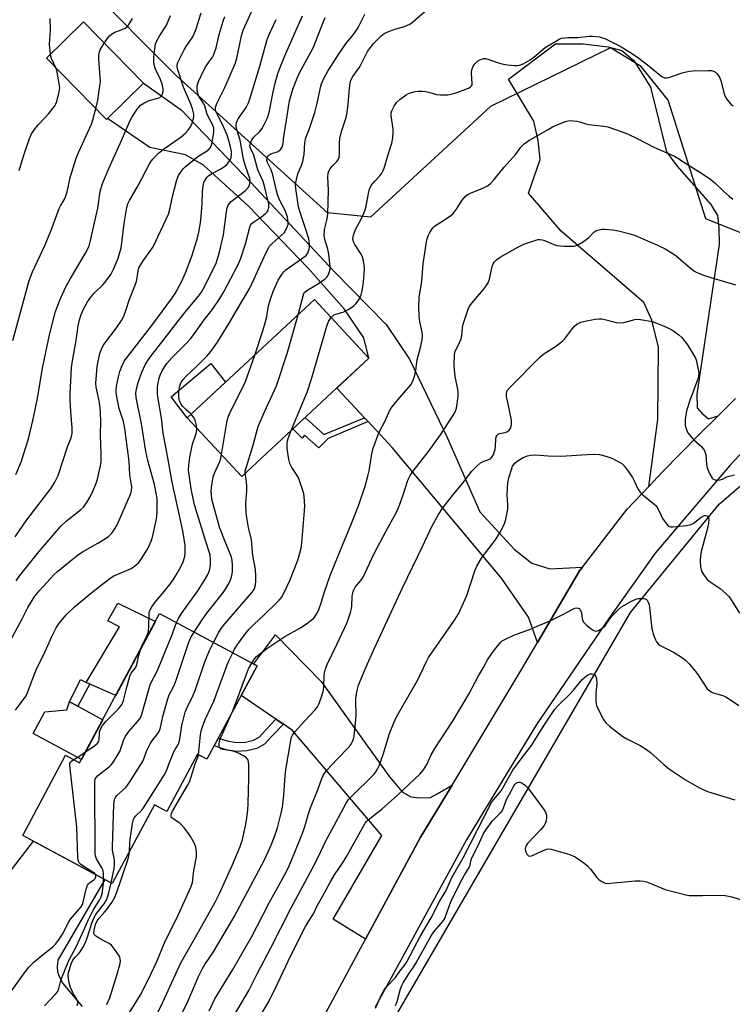
# Model space of a CAD drawing. Units: inches. Extents: x 1261769 to 1267769, y 569450 to 573450.
# Drawn here: x 1264830 to 1265083, y 571123 to 571472 of the extents above; entities that cross this region are included whole.
import ezdxf

# ---------------------------------------------------------------- set-up
doc = ezdxf.new("R2010")
doc.units = ezdxf.units.IN
doc.header["$MEASUREMENT"] = 0
for name, color, linetype in [('BLDG-Footprint', 5, 'Continuous'), ('CULTRL-Pad', 6, 'Continuous'), ('NTRL-Farm Land', 3, 'Continuous'), ('NTRL-Trees', 3, 'Continuous'), ('TRANS-Driveway', 251, 'Continuous'), ('TRANS-Non Street Sidewalk', 7, 'Continuous'), ('TRANS-Road', 130, 'Continuous'), ('Undefined', 1, 'Continuous')]:
    doc.layers.add(name, color=color, linetype=linetype)

msp = doc.modelspace()

# ---------------------------------------------------------------- linework, layer by layer
at = {"layer": 'BLDG-Footprint'}
for points, elevation in [([(1264861, 571437.4), (1264860.68, 571437.09), (1264839.42, 571458.82), (1264852.56, 571471.67), (1264873.82, 571449.94)], 493.51), ([(1264942.41, 571341.86), (1264908.65, 571310.5), (1264889.32, 571331.32), (1264934.43, 571373.22), (1264953.77, 571352.4)], 512.65), ([(1264914.1, 571243.32), (1264896.33, 571210.2), (1264893.02, 571211.98), (1264882.13, 571191.68), (1264877.7, 571194.05), (1264862.73, 571166.15), (1264830.96, 571183.2), (1264846.2, 571211.6), (1264851.15, 571208.94), (1264879.54, 571261.87)], 512)]:
    msp.add_lwpolyline(points, close=True, dxfattribs=dict(at, elevation=elevation))
at = {"layer": 'CULTRL-Pad'}
for points in [[(1264902.92, 571343.95), (1264889.32, 571331.32), (1264883.58, 571338.73), (1264897.74, 571350.53)], [(1264878.03, 571259.04), (1264863.99, 571232.87), (1264853.46, 571237.48), (1264865.26, 571257.22), (1264861.18, 571259.26), (1264864.73, 571265.59)], [(1264859.35, 571224.23), (1264851.78, 571210.12), (1264834.62, 571219.32), (1264838.78, 571227.07), (1264846.6, 571227.7), (1264847.61, 571230.52), (1264850.51, 571228.97)]]:
    msp.add_lwpolyline(points, close=True, dxfattribs=at)
at = {"layer": 'NTRL-Farm Land'}
msp.add_lwpolyline([(1264794.62, 570753.84), (1264805.12, 570799.32), (1264820.28, 570844.8), (1264842.43, 570893.77), (1264934.58, 571069.83), (1265046.53, 571262.24), (1265078.01, 571300.72), (1265107.95, 571326.38), (1265107.12, 571319.01), (1265108.83, 571313.7), (1265127.24, 571299.24), (1265137.92, 571294.67), (1265142.9, 571295.38), (1265147.19, 571300.08), (1265207.72, 571372.77), (1265246.37, 571401.38), (1265254.64, 571401.81), (1265272.45, 571400.71), (1265278.61, 571406.73), (1265282.59, 571413.18), (1265292.54, 571415.27)], dxfattribs=at)
at = {"layer": 'NTRL-Trees'}
msp.add_lwpolyline([(1265114.15, 571759.38), (1265145.27, 571627.76), (1265154.55, 571539.91), (1265167.09, 571462.43), (1265156.73, 571431.33), (1265148.81, 571424.18), (1265122.9, 571400.78), (1265097.8, 571392.05), (1265073.25, 571401.87), (1265059.97, 571443.92), (1265050.33, 571455.89), (1265039.42, 571462.43), (1264996.86, 571441.7), (1264954.3, 571402.42), (1264939.07, 571403.95), (1264885.55, 571452.61), (1264853.06, 571485.34), (1264816.26, 571475.53)], dxfattribs=at)
at = {"layer": 'TRANS-Driveway'}
for points in [[(1265077.68, 571332.03), (1265070.79, 571325.21), (1265057.98, 571312.13), (1265053.07, 571306.96), (1265056.27, 571330.65), (1265056.48, 571356.37), (1265054.1, 571365.92), (1265051.28, 571372.21), (1265021.97, 571397.5), (1265010.43, 571410.95), (1265014.47, 571422.88), (1265013.84, 571429.67), (1265012.24, 571436.47), (1265003.31, 571451.32), (1265020.02, 571463.91), (1265029.79, 571463.91), (1265038.69, 571462.83), (1265043.46, 571461.52), (1265047.8, 571458.05), (1265053.66, 571448.5), (1265059.31, 571425.66), (1265062.99, 571420.66), (1265068.2, 571414.7), (1265075.04, 571406.88), (1265077.43, 571402.98), (1265077.86, 571398.64), (1265078.08, 571392.78), (1265072.65, 571357.07), (1265070.05, 571339.66), (1265070.26, 571334.88), (1265071.89, 571332.93), (1265074.28, 571330.97)], [(1265029.56, 571278.33), (1265028.52, 571276.98), (1265013.54, 571251.57), (1265010.43, 571260.64), (1265000.76, 571274.43), (1264961.98, 571320.8), (1264953.51, 571329.92), (1264952.2, 571331.33), (1264942.41, 571341.85), (1264953.77, 571352.4), (1264951.94, 571359.59), (1264945.04, 571369.94), (1264932.16, 571384.44), (1264910.97, 571406.49), (1264895.05, 571420.84), (1264888.66, 571424.59), (1264876.01, 571427.16), (1264861, 571437.4), (1264873.82, 571449.94), (1264887.13, 571440.45), (1264911.88, 571414.77), (1264941.48, 571383.17), (1264959.93, 571364.39), (1264968.15, 571352.08), (1264981.61, 571324.05), (1264993.13, 571298), (1265005.26, 571284.67), (1265011.59, 571279.72), (1265017.94, 571277.7)], [(1264983.3, 571201.07), (1264972, 571182.28), (1264952.59, 571146.35), (1264941.07, 571153.49), (1264958.33, 571183.17), (1264926.64, 571220.45), (1264923.42, 571222.64), (1264920.8, 571224.43), (1264908.47, 571232.84), (1264914.1, 571243.32), (1264912.87, 571243.98), (1264920.67, 571254.31), (1264936.84, 571237.81), (1264961.04, 571204.01), (1264965.6, 571198.69), (1264968.64, 571196.85), (1264971.78, 571196.52), (1264975.58, 571196.63), (1264977.97, 571197.93)]]:
    msp.add_lwpolyline(points, close=True, dxfattribs=at)
msp.add_lwpolyline([(1264783.58, 571122.53), (1264772.46, 571136.04), (1264787.44, 571153.13), (1264798.08, 571143.7), (1264802.93, 571142.54), (1264817.05, 571158.25), (1264834.75, 571181.16), (1264860.06, 571167.58), (1264843.47, 571138.96), (1264843.22, 571136.63), (1264843.32, 571134.86), (1264843.98, 571132.98), (1264845.19, 571130.7), (1264852.11, 571122.55)], dxfattribs=at)
at = {"layer": 'TRANS-Non Street Sidewalk'}
for points in [[(1264952.2, 571331.33), (1264953.51, 571329.92), (1264939.28, 571323.98), (1264936.03, 571320.61), (1264930.98, 571325.17), (1264930.11, 571324.08), (1264926.84, 571327.39), (1264931.21, 571331.45), (1264937.83, 571325.33)], [(1264854.77, 571236.91), (1264850.51, 571228.97), (1264847.61, 571230.52), (1264851.5, 571238.44), (1264853.46, 571237.48)], [(1264923.42, 571222.64), (1264919.48, 571218.49), (1264916.79, 571215.61), (1264914.02, 571214), (1264910.42, 571213.18), (1264906.78, 571212.99), (1264903.12, 571213.56), (1264898.87, 571214.93), (1264900.38, 571217.74), (1264903.85, 571216.62), (1264906.94, 571216.14), (1264909.98, 571216.3), (1264912.86, 571216.95), (1264914.81, 571218.09), (1264917.2, 571220.64), (1264920.8, 571224.43)]]:
    msp.add_lwpolyline(points, close=True, dxfattribs=at)
at = {"layer": 'TRANS-Road'}
for points in [[(1265313.73, 571447.34), (1265267.72, 571428.48), (1265258.03, 571424.36), (1265238.76, 571416.15), (1265227.03, 571411.16), (1265198, 571398.7), (1265166.85, 571383.82), (1265159.37, 571379.06), (1265141.02, 571367.4), (1265138.48, 571364.99), (1265126.28, 571355.57), (1265096.98, 571329.63), (1265091.74, 571324.7), (1265086.67, 571319.59), (1265081.78, 571314.32), (1265077.51, 571309.38), (1265077.07, 571308.87), (1265068.72, 571299.06), (1265055.31, 571283.31), (1265038.94, 571260.06), (1265013.17, 571222.48), (1264988.39, 571181.66), (1264956.02, 571122.28)], [(1264930.19, 571104.88), (1264952.59, 571146.35), (1264972, 571182.28), (1264983.3, 571201.07), (1265007.43, 571241.21), (1265013.54, 571251.57), (1265028.52, 571276.98), (1265029.56, 571278.33), (1265042.6, 571295.25), (1265045.38, 571298.86), (1265053.07, 571306.96), (1265057.98, 571312.13), (1265070.79, 571325.21), (1265077.68, 571332.03), (1265083.79, 571338.09)]]:
    msp.add_lwpolyline(points, dxfattribs=at)
at = {"layer": 'Undefined'}
for points, elevation in [([(1264825.95, 571250.97), (1264830.82, 571260.05), (1264832.77, 571264.01), (1264835.22, 571267.98), (1264836.99, 571270.22), (1264842.16, 571275.73), (1264843.36, 571276.84), (1264848.49, 571281.09), (1264850.3, 571282.51), (1264852.21, 571283.77), (1264857.62, 571286.85), (1264860.31, 571288.52), (1264861.47, 571289.37), (1264862.54, 571290.39), (1264863.46, 571291.52), (1264864.47, 571293.28), (1264869.29, 571304.5), (1264869.6, 571305.56), (1264869.64, 571306.77), (1264868.98, 571311.05), (1264868.69, 571315.81), (1264867.19, 571327.49), (1264866.67, 571329.95), (1264865.23, 571334.64), (1264864.44, 571338.15), (1264864.1, 571340.17), (1264864.1, 571341.33), (1264864.24, 571342.48), (1264864.97, 571345.84), (1264865.45, 571347.68), (1264866.19, 571349.81), (1264866.98, 571351.35), (1264877.08, 571364.45), (1264883.78, 571373.45), (1264885.03, 571375.38), (1264887.24, 571379.54), (1264888.67, 571382.68), (1264890.91, 571388.56), (1264892.82, 571394.62), (1264893.45, 571397.13), (1264894.02, 571400.38), (1264894.31, 571402.73), (1264894.61, 571407.14), (1264894.72, 571411.5), (1264894.98, 571413.56), (1264895.27, 571414.67), (1264896.03, 571416.13), (1264896.35, 571416.57), (1264896.95, 571417.16), (1264897.9, 571417.79), (1264901.25, 571419.58), (1264903.2, 571420.9), (1264903.6, 571421.31), (1264904.11, 571422.01), (1264904.55, 571422.76), (1264904.88, 571423.54), (1264905.07, 571424.62), (1264905.03, 571425.72), (1264904.72, 571427.37), (1264904.08, 571429.67), (1264903.33, 571431.81), (1264901.86, 571435.28), (1264899.51, 571439.92), (1264899.3, 571440.63), (1264899.33, 571441.41), (1264899.9, 571442.96), (1264901.27, 571445.54), (1264902.67, 571448.43), (1264906.4, 571457.15), (1264906.93, 571458.85), (1264908.61, 571466.76), (1264909.18, 571468.74), (1264912.13, 571475.28)], 502), ([(1264928.64, 571367.85), (1264930.45, 571374.51), (1264930.74, 571375.31), (1264931.01, 571375.79), (1264931.73, 571376.47), (1264935.95, 571378.89), (1264938.25, 571380.61), (1264938.86, 571381.2), (1264939.19, 571381.65), (1264939.57, 571382.4), (1264939.85, 571383.21), (1264940.03, 571384.04), (1264940.05, 571384.92), (1264939.53, 571389.37), (1264939.17, 571391.05), (1264938.1, 571394.52), (1264937.87, 571395.99), (1264938.08, 571398.12), (1264938.97, 571401.9), (1264939.16, 571403.63), (1264939.45, 571412), (1264939.26, 571416.64), (1264939.31, 571417.98), (1264939.55, 571418.72), (1264940.08, 571419.63), (1264940.76, 571420.49), (1264942.49, 571422.31), (1264942.94, 571423), (1264943.24, 571423.76), (1264943.37, 571424.89), (1264943.36, 571428.7), (1264943.48, 571430.37), (1264944.06, 571432.76), (1264945.66, 571437.78), (1264946.05, 571439.52), (1264946.46, 571442.48), (1264946.91, 571448.14), (1264947.16, 571449.9), (1264947.41, 571451.03), (1264948.04, 571452.29), (1264950.5, 571455.76), (1264953.29, 571461.13), (1264955.39, 571464.02), (1264957.84, 571466.48), (1264958.72, 571467.21), (1264959.45, 571467.67), (1264960.51, 571468.16), (1264962.97, 571469.09), (1264965.56, 571469.78), (1264966.67, 571470.16), (1264968.27, 571470.9), (1264969.22, 571471.55), (1264973.6, 571475.41)], 512), ([(1264828.32, 571289.09), (1264832.38, 571295.07), (1264841, 571306.32), (1264842.37, 571308.41), (1264843.51, 571310.77), (1264846.91, 571320.95), (1264848.1, 571324.16), (1264848.48, 571325.72), (1264848.55, 571326.74), (1264848.53, 571327.63), (1264848, 571333.54), (1264847.8, 571337.56), (1264847.85, 571339.83), (1264848.28, 571348.97), (1264848.58, 571351.53), (1264849.88, 571358.74), (1264850.64, 571363.85), (1264851.11, 571366.06), (1264851.72, 571367.93), (1264852.68, 571370.04), (1264853.99, 571372.39), (1264854.79, 571373.65), (1264856.29, 571375.46), (1264859.38, 571378.4), (1264860.24, 571379.36), (1264862.21, 571382.15), (1264863.22, 571383.98), (1264864.82, 571387.91), (1264865.86, 571391.58), (1264866.14, 571393.31), (1264866.98, 571400.19), (1264867.91, 571405.92), (1264868.21, 571407.15), (1264868.79, 571408.34), (1264871.95, 571413.71), (1264875.97, 571421.3), (1264876.59, 571422.31), (1264877.24, 571423.17), (1264878.13, 571424.17), (1264879.13, 571425.1), (1264880.88, 571426.51), (1264887.17, 571430.98), (1264888.71, 571432.27), (1264889.63, 571433.34), (1264890.43, 571434.5), (1264891.03, 571435.82), (1264891.58, 571437.48), (1264891.68, 571438.22), (1264891.66, 571438.96), (1264891.22, 571440.88), (1264890.63, 571442.47), (1264887.96, 571448.48), (1264886.01, 571454.68), (1264885.76, 571455.82), (1264885.76, 571456.46), (1264885.97, 571457.23), (1264886.29, 571457.98), (1264888.2, 571461.76), (1264888.92, 571462.98), (1264891.27, 571466.44), (1264891.95, 571467.75), (1264892.42, 571468.84), (1264894.28, 571474.95)], 498), ([(1264828.46, 571227.57), (1264830.03, 571229.88), (1264831.94, 571232.35), (1264832.4, 571233.15), (1264834.98, 571240.14), (1264835.72, 571241.95), (1264838.93, 571248.43), (1264841.27, 571253.73), (1264842.89, 571256.83), (1264843.66, 571258.06), (1264846.39, 571261.47), (1264849.29, 571264.24), (1264854.86, 571268.92), (1264858.84, 571271.91), (1264861.36, 571273.94), (1264862.32, 571274.64), (1264863.3, 571275.2), (1264869.16, 571277.68), (1264870.15, 571278.31), (1264871.3, 571279.22), (1264872.1, 571280.01), (1264872.95, 571281.11), (1264874.98, 571284.37), (1264875.83, 571285.91), (1264876.49, 571287.53), (1264876.95, 571288.92), (1264878.34, 571294.86), (1264878.52, 571296.27), (1264878.64, 571298.26), (1264878.69, 571300.59), (1264878.63, 571302.64), (1264878.36, 571304.6), (1264877.77, 571307.64), (1264875.36, 571316.16), (1264874.63, 571319.42), (1264873.15, 571329.19), (1264871.2, 571338.45), (1264871.06, 571340.06), (1264871.28, 571341.55), (1264871.94, 571343.82), (1264873.18, 571347.48), (1264874.57, 571350.3), (1264875.57, 571351.97), (1264876.88, 571353.74), (1264881.18, 571359.12), (1264886.32, 571365.87), (1264889.07, 571369.31), (1264893.36, 571374.42), (1264894.39, 571375.87), (1264895.15, 571377.16), (1264898.79, 571384.33), (1264899.54, 571386.14), (1264900.4, 571388.87), (1264901, 571391.09), (1264902.18, 571396.19), (1264903.31, 571404.47), (1264903.51, 571405.64), (1264903.76, 571406.47), (1264904.15, 571407.16), (1264904.95, 571407.96), (1264910.03, 571411.94), (1264910.93, 571412.94), (1264911.45, 571413.84), (1264911.63, 571414.96), (1264911.52, 571416.11), (1264910.01, 571420.5), (1264909.29, 571423.04), (1264908.05, 571429.78), (1264906.82, 571433.91), (1264906.74, 571434.99), (1264906.84, 571436.04), (1264907.01, 571436.56), (1264907.41, 571437.3), (1264910.2, 571441.29), (1264910.74, 571442.22), (1264911.11, 571443.03), (1264911.8, 571445.07), (1264915.09, 571455.95), (1264917.72, 571465.39), (1264918.56, 571467.47), (1264920.89, 571472.48)], 504), ([(1264828.51, 571311.23), (1264830.51, 571315.89), (1264831.18, 571317.86), (1264832.96, 571323.82), (1264834.54, 571330.3), (1264836.16, 571338.17), (1264838.02, 571348.85), (1264839.65, 571356.85), (1264840.6, 571361.18), (1264842.59, 571368.94), (1264844.1, 571373.03), (1264846.2, 571377.5), (1264847.92, 571380.69), (1264853.22, 571389.68), (1264853.9, 571390.96), (1264854.48, 571392.28), (1264855.04, 571394.19), (1264857.56, 571405.65), (1264858.4, 571411.55), (1264859.26, 571414.33), (1264862.01, 571420.72), (1264865.56, 571428.56), (1264869.01, 571436.45), (1264869.84, 571438.02), (1264871.6, 571440.77), (1264872.11, 571441.49), (1264872.69, 571442.13), (1264873.92, 571442.92), (1264875.83, 571443.76), (1264878.57, 571444.51), (1264879.58, 571444.9), (1264879.99, 571445.21), (1264880.32, 571445.6), (1264880.73, 571446.54), (1264880.79, 571447.09), (1264880.75, 571447.94), (1264880.43, 571449.65), (1264879.81, 571451.21), (1264878.03, 571454.93), (1264877.61, 571456.45), (1264877.5, 571457.53), (1264877.51, 571459.26), (1264877.78, 571462.16), (1264878.11, 571463.88), (1264878.51, 571464.94), (1264879.59, 571466.91), (1264881.42, 571469.54), (1264882, 571470.49), (1264883.37, 571473.92)], 496), ([(1264828.62, 571273.53), (1264830, 571275.42), (1264836.64, 571283.75), (1264844.48, 571292.84), (1264846.33, 571294.62), (1264851.48, 571298.62), (1264852.51, 571299.61), (1264853.69, 571301.25), (1264854.89, 571303.21), (1264855.97, 571305.46), (1264857.03, 571308.12), (1264857.45, 571309.49), (1264858.42, 571313.84), (1264858.75, 571315.59), (1264858.85, 571316.74), (1264858.85, 571318.47), (1264858.59, 571325.17), (1264858.72, 571329.92), (1264858.61, 571332.86), (1264858.43, 571334.83), (1264858.06, 571337.34), (1264857.07, 571342.12), (1264856.9, 571343.54), (1264857.41, 571349.48), (1264858.31, 571354.09), (1264859.02, 571355.98), (1264859.72, 571357.26), (1264864.24, 571363.14), (1264865.96, 571365.81), (1264866.79, 571367.33), (1264867.69, 571369.73), (1264868.74, 571373.03), (1264870.76, 571378.09), (1264871.3, 571379.65), (1264871.62, 571380.96), (1264871.87, 571383.45), (1264872.21, 571384.49), (1264873.64, 571386.97), (1264876.4, 571390.74), (1264877.19, 571391.96), (1264882.72, 571403.46), (1264883.33, 571405.7), (1264884.2, 571410.2), (1264884.76, 571412.48), (1264885.62, 571415.63), (1264886.28, 571417.19), (1264887.34, 571418.79), (1264888.03, 571419.65), (1264888.63, 571420.25), (1264893.12, 571423.9), (1264896.77, 571426.23), (1264897.51, 571427), (1264897.88, 571427.88), (1264898.77, 571432.44), (1264898.82, 571433.29), (1264898.72, 571434.05), (1264898.28, 571435.3), (1264896.43, 571438.86), (1264895.55, 571441.95), (1264895, 571442.93), (1264893.61, 571445.09), (1264893.17, 571445.98), (1264892.86, 571447.26), (1264892.84, 571448.92), (1264893.03, 571449.75), (1264893.34, 571450.56), (1264895.32, 571454.85), (1264896.07, 571456.1), (1264898.25, 571459.21), (1264898.76, 571460.17), (1264899.17, 571461.15), (1264899.57, 571462.5), (1264900.71, 571467.25), (1264902.04, 571471.95), (1264902.64, 571473.6)], 500), ([(1264840.81, 571460.18), (1264840.52, 571463.79), (1264840.84, 571468.7), (1264840.74, 571472.88)], 492), ([(1264859.89, 571464.18), (1264861.23, 571466.18), (1264861.8, 571466.79), (1264862.44, 571467.33), (1264863.64, 571468.03), (1264866.29, 571469.01), (1264867.28, 571469.46), (1264868.23, 571470.22), (1264868.89, 571471.12), (1264869.91, 571472.94)], 494), ([(1264872.72, 571249.16), (1264873.3, 571250.61), (1264874.97, 571253.9), (1264875.53, 571255.49), (1264875.75, 571257.41), (1264875.83, 571261.9), (1264875.97, 571262.7), (1264876.18, 571263.22), (1264876.75, 571264.22), (1264877.91, 571265.9), (1264880.61, 571269.03), (1264883.13, 571272.21), (1264884.33, 571273.86), (1264885.28, 571275.33), (1264887.01, 571278.4), (1264887.89, 571280.25), (1264888.45, 571282.05), (1264888.64, 571283.4), (1264888.59, 571285.99), (1264887.82, 571291.18), (1264884.02, 571308.5), (1264882.48, 571317.05), (1264880.74, 571325.78), (1264880.19, 571331.17), (1264878.97, 571337.96), (1264878.75, 571339.69), (1264878.74, 571342.28), (1264878.96, 571343.67), (1264879.37, 571345.31), (1264879.76, 571346.36), (1264880.47, 571347.9), (1264881.33, 571349.43), (1264882.11, 571350.6), (1264883.83, 571352.54), (1264888.85, 571357.46), (1264890.66, 571359.45), (1264892.53, 571361.98), (1264895.28, 571366.05), (1264898.17, 571369.57), (1264900.92, 571373.56), (1264902.29, 571375.94), (1264907.23, 571385.44), (1264908.21, 571387.49), (1264910.01, 571393.03), (1264911.52, 571398.89), (1264911.78, 571399.58), (1264912.2, 571400.18), (1264912.82, 571400.71), (1264915.65, 571402.6), (1264917.09, 571403.68), (1264917.69, 571404.3), (1264918.06, 571404.95), (1264918.33, 571405.91), (1264918.28, 571407.08), (1264916.78, 571413.4), (1264916.23, 571415.04), (1264914.38, 571419.19), (1264912.96, 571424.37), (1264911.74, 571426.86), (1264911.59, 571427.79), (1264911.77, 571428.84), (1264912.24, 571429.81), (1264912.87, 571430.71), (1264914.92, 571432.71), (1264915.79, 571433.78), (1264916.63, 571435.28), (1264917.75, 571437.61), (1264918.38, 571439.59), (1264919.85, 571446.92), (1264920.58, 571449.96), (1264921.52, 571453.34), (1264922.83, 571457.05), (1264924.25, 571460.51), (1264928.33, 571469.53), (1264930.18, 571473.85)], 506), ([(1264890.7, 571332.61), (1264888.84, 571334.22), (1264887.65, 571335.41), (1264887.02, 571336.3), (1264886.63, 571337.27), (1264886.38, 571338.63), (1264886.4, 571340.72), (1264886.76, 571342.63), (1264887.23, 571343.92), (1264887.83, 571344.85), (1264888.92, 571346.06), (1264892.38, 571349.29), (1264896.43, 571353.25), (1264897.69, 571354.82), (1264900.02, 571358.08), (1264904.25, 571364.86), (1264906.64, 571369.05), (1264911.51, 571377.29), (1264913.01, 571380.32), (1264917.19, 571389.69), (1264918.1, 571391.47), (1264918.55, 571392.14), (1264919.4, 571393.08), (1264922.63, 571395.94), (1264923.66, 571396.93), (1264924.32, 571397.89), (1264924.94, 571399.23), (1264925.09, 571399.79), (1264925.16, 571400.58), (1264925.05, 571401.66), (1264924.84, 571402.52), (1264923.93, 571405), (1264922.11, 571408.54), (1264921.48, 571410.15), (1264921, 571411.79), (1264919.6, 571417.88), (1264919, 571419.44), (1264917.82, 571421.86), (1264917.61, 571422.65), (1264917.63, 571423.44), (1264917.94, 571424.12), (1264918.33, 571424.47), (1264919.33, 571424.97), (1264920.88, 571425.47), (1264921.58, 571425.78), (1264922.4, 571426.4), (1264922.99, 571427.24), (1264923.36, 571428.6), (1264923.62, 571431.15), (1264924.36, 571435.31), (1264925.2, 571441.5), (1264925.66, 571443.71), (1264926.84, 571447.86), (1264928.3, 571451.76), (1264929.23, 571453.87), (1264933.73, 571462.03), (1264934.37, 571463.33), (1264937.44, 571471.26), (1264938.3, 571473.22)], 508), ([(1264913.25, 571353.55), (1264916.19, 571362.18), (1264917.02, 571364.93), (1264917.58, 571367.24), (1264918.21, 571370.99), (1264918.99, 571373.69), (1264919.86, 571376.11), (1264921.59, 571380.07), (1264922.89, 571382.12), (1264923.58, 571383), (1264924.26, 571383.71), (1264925.12, 571384.39), (1264929.89, 571387.62), (1264931.46, 571388.89), (1264932.08, 571389.8), (1264932.58, 571391.1), (1264932.71, 571391.94), (1264932.72, 571392.8), (1264932.62, 571393.95), (1264932.46, 571394.7), (1264931.43, 571398.06), (1264929.36, 571404.11), (1264928.81, 571406.12), (1264927.83, 571412.64), (1264927.77, 571413.7), (1264927.85, 571414.76), (1264928.04, 571415.84), (1264928.61, 571417.76), (1264929.89, 571420.8), (1264930.35, 571422.19), (1264930.8, 571424.66), (1264931.09, 571428.79), (1264931.31, 571430.21), (1264931.55, 571430.96), (1264932.62, 571433.55), (1264934.58, 571439.55), (1264935.44, 571442.82), (1264936.67, 571448.91), (1264936.95, 571449.72), (1264937.79, 571451.59), (1264938.46, 571452.9), (1264939.21, 571454.17), (1264943.02, 571460.12), (1264945.8, 571464.3), (1264948.26, 571467.26), (1264949.57, 571469.09), (1264950.29, 571470.37), (1264952.3, 571474.47)], 510), ([(1264940.35, 571366.84), (1264940.94, 571367.5), (1264941.39, 571367.78), (1264942.16, 571368.09), (1264944.84, 571368.84), (1264946.36, 571369.64), (1264948.31, 571370.88), (1264949.12, 571371.65), (1264949.94, 571372.77), (1264950.51, 571373.73), (1264951, 571374.91), (1264951.34, 571376.29), (1264951.86, 571379.48), (1264952.17, 571383.83), (1264952.12, 571385.57), (1264951.77, 571387.58), (1264951.4, 571388.66), (1264950.83, 571389.65), (1264948.77, 571392.71), (1264948.32, 571393.67), (1264948.13, 571394.73), (1264948.28, 571396.09), (1264949.02, 571398.02), (1264951.16, 571402), (1264952.29, 571404.68), (1264952.75, 571406.34), (1264953.58, 571410.83), (1264954.03, 571412.39), (1264954.51, 571413.41), (1264954.95, 571414.12), (1264955.71, 571415.04), (1264957.65, 571417.13), (1264958.33, 571418.04), (1264958.75, 571418.78), (1264959.16, 571419.82), (1264960.7, 571424.98), (1264961.93, 571428.62), (1264962.3, 571430.54), (1264962.44, 571432.52), (1264962.34, 571433.7), (1264961.66, 571438.44), (1264961.7, 571439.46), (1264961.92, 571440.2), (1264962.69, 571441.75), (1264963.65, 571443.19), (1264964.71, 571444.15), (1264967.03, 571445.86), (1264967.78, 571446.26), (1264968.83, 571446.65), (1264970.19, 571446.99), (1264971.32, 571447.11), (1264972.74, 571447.14), (1264973.9, 571447.02), (1264975.35, 571446.68), (1264977.72, 571445.93), (1264979.15, 571445.76), (1264980.62, 571445.76), (1264981.77, 571445.86), (1264983.42, 571446.21), (1264985.33, 571446.79), (1264989.12, 571448.23), (1264989.82, 571448.63), (1264990.15, 571448.95), (1264990.35, 571449.32), (1264990.45, 571449.83), (1264990.12, 571453.37), (1264990.19, 571454.2), (1264990.38, 571454.98), (1264990.81, 571455.98), (1264991.47, 571456.89), (1264992.25, 571457.71), (1264993.15, 571458.27), (1264994.37, 571458.67), (1264995.17, 571458.65), (1264996.26, 571458.36), (1265000.1, 571457.04), (1265001.48, 571456.66), (1265002.91, 571456.46), (1265005.51, 571456.26), (1265006.37, 571456.23), (1265007.21, 571456.32), (1265008.51, 571456.83), (1265011.01, 571458.24), (1265012.3, 571459.21), (1265016.34, 571462.59), (1265020.28, 571465.01), (1265021.29, 571465.56), (1265022.08, 571465.86), (1265023.17, 571466.08), (1265024.29, 571466.2), (1265027.78, 571466.2), (1265031.91, 571466.62), (1265033.08, 571466.67), (1265035.58, 571466.33), (1265036.67, 571466.08), (1265037.49, 571465.79), (1265042.85, 571463.12), (1265046.91, 571460.59), (1265049.52, 571458.81), (1265053.22, 571456.02), (1265057.31, 571452.58), (1265057.95, 571452.17), (1265058.63, 571451.9), (1265059.36, 571451.82), (1265060.18, 571451.93), (1265064.88, 571453.58), (1265067.36, 571454.2), (1265068.82, 571454.31), (1265074.11, 571454.48), (1265075.26, 571454.41), (1265076.02, 571454.18), (1265076.7, 571453.81), (1265077.3, 571453.32), (1265078.11, 571452.13), (1265078.67, 571450.77), (1265079.84, 571446.15), (1265080.22, 571445.04), (1265080.97, 571443.87), (1265082.3, 571442.42), (1265082.94, 571441.87)], 514), ([(1264856.93, 571440.92), (1264857.58, 571443.95), (1264858.37, 571448.96), (1264858.53, 571450.43), (1264858.47, 571452.2), (1264857.95, 571458.41), (1264857.98, 571460.17), (1264858.15, 571461.01), (1264858.46, 571461.8), (1264859.89, 571464.18)], 494), ([(1264842.72, 571455.44), (1264841.23, 571458.68), (1264840.96, 571459.44), (1264840.81, 571460.18)], 492), ([(1264829.74, 571419.04), (1264831.45, 571424.82), (1264833.35, 571430.35), (1264834.07, 571431.94), (1264835.17, 571433.57), (1264836.4, 571435.13), (1264838.86, 571437.61), (1264840.19, 571439.14), (1264842.3, 571441.89), (1264842.73, 571442.62), (1264843.05, 571443.43), (1264843.93, 571446.85), (1264844.09, 571448.3), (1264843.92, 571449.75), (1264843.3, 571453.26), (1264843.05, 571454.42), (1264842.72, 571455.44)], 492), ([(1264827.41, 571358.67), (1264830.34, 571369.06), (1264833.31, 571380.03), (1264834.47, 571383.06), (1264838.92, 571392.65), (1264841.01, 571397.84), (1264843.92, 571405.51), (1264844.39, 571406.46), (1264845.71, 571408.62), (1264846.15, 571409.6), (1264846.74, 571411.42), (1264847.78, 571416.55), (1264849.92, 571423.36), (1264850.82, 571425.55), (1264855.32, 571435.4), (1264855.85, 571436.97), (1264856.93, 571440.92)], 494), ([(1264912.25, 571244.32), (1264913.15, 571245.78), (1264913.88, 571246.62), (1264917.94, 571249.68), (1264923.9, 571253.71), (1264929.48, 571256.81), (1264932.16, 571258.62), (1264933.33, 571259.5), (1264934.2, 571260.27), (1264934.72, 571260.9), (1264935.4, 571262.06), (1264935.99, 571263.31), (1264936.89, 571265.7), (1264938.01, 571269.52), (1264940.03, 571275.33), (1264944.65, 571286.68), (1264947.42, 571293.23), (1264950.24, 571300.4), (1264952.41, 571307.02), (1264953.36, 571310.6), (1264953.82, 571312.54), (1264954.86, 571318.47), (1264955.31, 571320.49), (1264955.84, 571322.1), (1264957.11, 571325.35), (1264957.71, 571326.67), (1264959.45, 571329.98), (1264960.81, 571333.12), (1264961.36, 571334.2), (1264962.02, 571335.13), (1264963.46, 571336.9), (1264968.65, 571342.96), (1264969.34, 571344.24), (1264970.08, 571346.44), (1264970.46, 571348.14), (1264970.9, 571351.9), (1264972.19, 571356.68), (1264972.63, 571359.03), (1264972.8, 571360.5), (1264972.7, 571361.67), (1264971.9, 571365.42), (1264971.65, 571367.37), (1264971.52, 571370.81), (1264971.61, 571373.98), (1264972.54, 571379.78), (1264973.07, 571385.9), (1264974.06, 571392.89), (1264974.38, 571394.36), (1264974.82, 571395.77), (1264975.28, 571396.81), (1264975.99, 571397.99), (1264976.48, 571398.63), (1264977.08, 571399.19), (1264980.92, 571401.67), (1264982.85, 571403.06), (1264983.75, 571403.83), (1264984.84, 571405.22), (1264986.03, 571407.2), (1264986.86, 571408.41), (1264987.96, 571409.77), (1264988.58, 571410.35), (1264989.84, 571411), (1264994.15, 571412.67), (1264995.89, 571413.59), (1264996.8, 571414.24), (1264998.18, 571415.75), (1265001.7, 571420.21), (1265005.9, 571424.8), (1265007.62, 571427.21), (1265008.89, 571428.45), (1265010.51, 571429.58), (1265017.35, 571433.57), (1265018.91, 571434.42), (1265022.61, 571436.05), (1265023.95, 571436.53), (1265025.04, 571436.66), (1265027.52, 571436.5), (1265028.59, 571436.24), (1265030.72, 571435.56), (1265031.77, 571435.32), (1265037.07, 571434.66), (1265038.48, 571434.41), (1265043.31, 571432.84), (1265045.53, 571432), (1265048.93, 571430.35), (1265054.86, 571427.22), (1265062.2, 571424.02), (1265063.35, 571423.34), (1265067.33, 571420.7), (1265072.07, 571417.86), (1265075.12, 571415.79), (1265076.44, 571414.64), (1265079.42, 571411.72), (1265081.58, 571409.85), (1265082.92, 571408.81)], 516), ([(1264886.54, 571118.26), (1264889.49, 571124.31), (1264893.32, 571133.15), (1264894.6, 571135.74), (1264895.58, 571137.41), (1264898.65, 571141.9), (1264905.92, 571154.34), (1264916.78, 571174.48), (1264919.1, 571179.68), (1264920.33, 571182.85), (1264921.33, 571185.86), (1264922.69, 571191.03), (1264923.09, 571193.24), (1264923.6, 571197.49), (1264924.11, 571204.38), (1264924.34, 571206.51), (1264926.09, 571216.89), (1264926.33, 571217.98), (1264926.76, 571218.93), (1264927.65, 571220.06), (1264930.98, 571223.72), (1264934.63, 571227.57), (1264935.51, 571228.78), (1264936.12, 571229.95), (1264937.09, 571232.73), (1264937.63, 571234.71), (1264937.77, 571236.1), (1264937.87, 571239.7), (1264938.04, 571240.84), (1264938.37, 571242.24), (1264939, 571243.85), (1264942.57, 571251.17), (1264945.89, 571258.44), (1264946.56, 571260.07), (1264947.23, 571262.26), (1264947.57, 571263.65), (1264947.67, 571264.5), (1264947.82, 571267.95), (1264948.09, 571269.3), (1264948.42, 571270.34), (1264948.95, 571271.24), (1264950.95, 571273.57), (1264951.76, 571274.8), (1264955.65, 571283.11), (1264959.8, 571290.95), (1264963.46, 571297.64), (1264964.6, 571300.31), (1264966.04, 571304.38), (1264967.63, 571309.2), (1264968.4, 571310.78), (1264969.41, 571312.24), (1264974.92, 571319.34), (1264979.14, 571325.25), (1264983.57, 571331.95), (1264984.17, 571332.97), (1264984.62, 571333.96), (1264984.86, 571334.75), (1264985.08, 571336.19), (1264985.39, 571339.11), (1264985.42, 571340.27), (1264985.28, 571341.41), (1264984.4, 571345.97), (1264984.1, 571348.44), (1264984.04, 571349.83), (1264984.14, 571353.76), (1264984.43, 571354.93), (1264985.61, 571357.18), (1264986.45, 571359.33), (1264986.71, 571360.45), (1264987.03, 571363.34), (1264987.24, 571364.48), (1264989.02, 571369.8), (1264989.39, 571370.59), (1264989.87, 571371.31), (1264994.36, 571376.71), (1264995.43, 571378.13), (1264996.05, 571379.12), (1264996.53, 571380.46), (1264997.51, 571384.97), (1264997.87, 571385.91), (1264998.26, 571386.53), (1264999.21, 571387.45), (1265000.38, 571388.27), (1265006.61, 571391.83), (1265008.73, 571392.91), (1265013, 571394.31), (1265013.86, 571394.5), (1265014.43, 571394.54), (1265015.24, 571394.41), (1265016.05, 571394.14), (1265019.41, 571392.7), (1265020.46, 571392.39), (1265023.05, 571392.19), (1265025.37, 571392.11), (1265026.51, 571392.15), (1265027.06, 571392.25), (1265027.85, 571392.58), (1265029.86, 571393.84), (1265031.77, 571395.26), (1265033.54, 571397.12), (1265034.23, 571397.57), (1265035, 571397.87), (1265036.36, 571398.19), (1265037.42, 571398.21), (1265040.29, 571397.94), (1265042.35, 571397.62), (1265046.02, 571396.63), (1265047.97, 571396.02), (1265056.21, 571392.49), (1265058.87, 571391.24), (1265061.58, 571389.57), (1265062.78, 571388.76), (1265067.69, 571384.47), (1265069.1, 571383.45), (1265070.11, 571382.87), (1265072.87, 571381.8), (1265075.12, 571381.06), (1265083.85, 571378.42)], 518), ([(1264909.88, 571311.64), (1264909.92, 571312.45), (1264910.18, 571313.58), (1264912.58, 571321.23), (1264914.54, 571328.15), (1264916.79, 571333.36), (1264920.34, 571341.04), (1264920.99, 571342.67), (1264924.81, 571354.1), (1264928.64, 571367.85)], 512), ([(1264897.16, 571121.04), (1264899.09, 571125.24), (1264905.5, 571135.69), (1264910.51, 571144.23), (1264912.24, 571147.4), (1264918.34, 571159.23), (1264921.86, 571165.47), (1264924.64, 571170.63), (1264925.51, 571172.41), (1264927.55, 571177.25), (1264930.42, 571184.53), (1264931.04, 571186.35), (1264932.22, 571190.45), (1264933.07, 571192.96), (1264935.79, 571199.7), (1264937.13, 571203.4), (1264937.58, 571204.44), (1264938.16, 571205.43), (1264938.89, 571206.34), (1264942.52, 571210.22), (1264946.83, 571214.63), (1264947.52, 571215.54), (1264948.01, 571216.5), (1264948.28, 571217.27), (1264948.51, 571218.38), (1264949.12, 571224.17), (1264949.22, 571226.1), (1264949.12, 571230.41), (1264949.17, 571231.83), (1264949.6, 571234.64), (1264950.12, 571236.51), (1264952.83, 571243.02), (1264955.71, 571249.6), (1264965.67, 571270.95), (1264972.8, 571285.68), (1264976.21, 571293.02), (1264978.49, 571296.97), (1264980.03, 571299.41), (1264983.91, 571304.27), (1264986.99, 571307.98), (1264990.26, 571312.33), (1264992.06, 571314.18), (1264993.36, 571315.29), (1264994.33, 571315.79), (1264996.61, 571316.63), (1264997.05, 571316.89), (1264997.44, 571317.28), (1264997.95, 571318.22), (1264998.54, 571320.08), (1264998.73, 571321.18), (1264998.79, 571323.71), (1264998.96, 571324.5), (1264999.29, 571325.18), (1264999.63, 571325.52), (1265000.07, 571325.74), (1265002.17, 571326.13), (1265002.95, 571326.39), (1265003.54, 571326.85), (1265004.1, 571327.69), (1265004.25, 571328.19), (1265004.36, 571329), (1265004.31, 571330.41), (1265003.54, 571334.42), (1265002.53, 571338.99), (1265002.54, 571340.04), (1265002.65, 571340.53), (1265002.87, 571341), (1265003.96, 571342.29), (1265014.54, 571352.86), (1265015.88, 571353.93), (1265019.95, 571356.58), (1265022.53, 571358.59), (1265023.55, 571359.64), (1265025.61, 571362.51), (1265026.67, 571363.75), (1265027.69, 571364.62), (1265028.9, 571365.18), (1265031.61, 571365.81), (1265034.16, 571366.28), (1265035.3, 571366.41), (1265036.4, 571366.35), (1265037.5, 571366.18), (1265041.61, 571365.08), (1265042.96, 571364.91), (1265044.24, 571365.05), (1265048.17, 571366.17), (1265049.02, 571366.25), (1265050.17, 571366.15), (1265054.22, 571365.39), (1265055.84, 571364.89), (1265057.64, 571364.19), (1265060.24, 571362.97), (1265061.78, 571362.13), (1265063.74, 571360.76), (1265064.83, 571359.76), (1265066.83, 571357.17), (1265069.5, 571352.62), (1265069.83, 571351.81), (1265070.14, 571350.69), (1265070.63, 571348.39), (1265070.78, 571347.24), (1265070.69, 571346.13), (1265070.33, 571344.77), (1265067.66, 571337.44), (1265066.43, 571333.79), (1265066.16, 571332.35), (1265065.97, 571330.6), (1265065.92, 571329.43), (1265066.02, 571328.6), (1265066.58, 571326.75), (1265066.96, 571326.01), (1265067.44, 571325.33), (1265068.94, 571323.64), (1265071.89, 571320.98), (1265072.4, 571320.34), (1265072.8, 571319.64), (1265073.11, 571318.89), (1265073.32, 571318.1), (1265073.53, 571314.67), (1265073.74, 571313.49), (1265074.66, 571311.34), (1265075.51, 571309.88), (1265075.89, 571309.53), (1265076.57, 571309.29), (1265077.35, 571309.22), (1265078.42, 571309.27), (1265079.19, 571309.48), (1265080.78, 571310.32), (1265081.52, 571310.61), (1265083.42, 571311.09)], 520), ([(1264926.16, 571326.76), (1264931.86, 571340.43), (1264933.54, 571345.51), (1264938.8, 571363.76), (1264939.5, 571365.38), (1264940.35, 571366.84)], 514), ([(1264901.47, 571318.24), (1264903.35, 571329.68), (1264903.8, 571331.68), (1264904.51, 571333.28), (1264909.86, 571343.78), (1264913.25, 571353.55)], 510), ([(1264892.73, 571327.65), (1264892.53, 571329.06), (1264892.11, 571330.47), (1264891.59, 571331.48), (1264890.7, 571332.61)], 508), ([(1264885.51, 571258.66), (1264886.2, 571260.11), (1264887.31, 571261.88), (1264893.14, 571269.88), (1264895.37, 571273.42), (1264896.51, 571275.5), (1264897, 571276.57), (1264897.3, 571277.59), (1264897.54, 571279.34), (1264897.6, 571281.08), (1264897.41, 571282.75), (1264895.79, 571287.78), (1264891.96, 571300.37), (1264890.68, 571306.12), (1264889.87, 571311.9), (1264889.82, 571312.76), (1264889.89, 571314.45), (1264890.3, 571317.37), (1264891.19, 571321.88), (1264892.5, 571325.72), (1264892.68, 571326.81), (1264892.73, 571327.65)], 508), ([(1264905.45, 571247.96), (1264906.13, 571249.24), (1264907.17, 571250.9), (1264909.77, 571254.47), (1264911.19, 571256.23), (1264912.92, 571258.04), (1264916.66, 571261.44), (1264920.93, 571265.56), (1264921.97, 571266.61), (1264922.71, 571267.53), (1264923.83, 571269.61), (1264925.78, 571273.63), (1264928.53, 571280.83), (1264929.32, 571283.34), (1264929.72, 571285.08), (1264929.99, 571286.98), (1264930.93, 571298.32), (1264931, 571300.07), (1264930.86, 571303.31), (1264930.71, 571304.38), (1264930.51, 571305.2), (1264929.05, 571309.42), (1264928.51, 571310.46), (1264926.45, 571313.63), (1264925.72, 571315.14), (1264925.32, 571316.49), (1264924.79, 571320.45), (1264924.82, 571322.33), (1264924.92, 571323.1), (1264925.22, 571324.33), (1264926.16, 571326.76)], 514), ([(1264891.77, 571255.31), (1264894.63, 571259.68), (1264896.31, 571262.05), (1264901.82, 571268.93), (1264902.92, 571270.48), (1264903.92, 571272.24), (1264904.66, 571273.79), (1264904.99, 571274.88), (1264905.34, 571276.56), (1264905.44, 571277.71), (1264905.4, 571279.2), (1264905.26, 571280.68), (1264905.01, 571281.85), (1264904.6, 571283.07), (1264902.43, 571288.25), (1264900.83, 571292.51), (1264898.38, 571301.1), (1264898.11, 571302.44), (1264897.9, 571304.11), (1264897.85, 571305.19), (1264897.93, 571306.53), (1264898.58, 571310.33), (1264899.05, 571311.65), (1264900.95, 571315.84), (1264901.27, 571317.01), (1264901.47, 571318.24)], 510), ([(1264904.52, 571116.98), (1264911.19, 571128.24), (1264914.12, 571134.06), (1264919.01, 571143.31), (1264926.23, 571157.52), (1264933.62, 571171.33), (1264935.61, 571175.23), (1264938.47, 571181.25), (1264943.04, 571189.57), (1264945.73, 571194.69), (1264946.56, 571195.92), (1264947.46, 571196.93), (1264955.52, 571204.84), (1264956.24, 571205.71), (1264956.84, 571206.63), (1264957.42, 571207.91), (1264958.86, 571211.93), (1264961.07, 571219.34), (1264962.64, 571223.14), (1264963.61, 571225.27), (1264971.17, 571238.41), (1264974.21, 571244.81), (1264974.97, 571246.25), (1264983.88, 571259.15), (1264985.39, 571261.55), (1264986.3, 571263.36), (1264988.49, 571268.25), (1264991.39, 571277.03), (1264992.07, 571278.66), (1264993.2, 571280.67), (1264993.99, 571281.89), (1264998.72, 571287.98), (1265000.08, 571290.28), (1265001.77, 571293.4), (1265002.23, 571294.8), (1265003.08, 571298.93), (1265003.1, 571300.34), (1265002.91, 571302.42), (1265002.88, 571303.58), (1265002.94, 571306.5), (1265003.06, 571308.24), (1265003.42, 571309.95), (1265004.44, 571313.32), (1265004.75, 571314.11), (1265005.53, 571315.18), (1265006.36, 571315.88), (1265008.51, 571317.16), (1265010.03, 571317.83), (1265011.14, 571318.03), (1265012.86, 571318.14), (1265017.36, 571317.82), (1265021.9, 571317.73), (1265031.17, 571318.33), (1265033.52, 571318.39), (1265035.52, 571318.27), (1265037.87, 571317.66), (1265039.97, 571316.92), (1265041.51, 571316.19), (1265043.47, 571315.06), (1265044.33, 571314.31), (1265045.77, 571312.4), (1265047.28, 571310.17), (1265048.17, 571308.42), (1265049.16, 571306.07), (1265049.6, 571305.34), (1265050.4, 571304.49), (1265051.74, 571303.3), (1265054.89, 571300.83), (1265055.7, 571300.08), (1265056.31, 571299.17), (1265057.43, 571296.59), (1265057.97, 571295.57), (1265059.31, 571293.64), (1265060.08, 571292.87), (1265060.81, 571292.62), (1265061.64, 571292.62), (1265066.48, 571293.12), (1265067.51, 571293.29), (1265068, 571293.44), (1265068.77, 571293.85), (1265071.64, 571296.02), (1265072.34, 571296.46), (1265072.8, 571296.63), (1265073.22, 571296.66), (1265073.61, 571296.57), (1265073.94, 571296.36), (1265074.17, 571296.01), (1265074.32, 571295.33), (1265074.21, 571293.93), (1265073.73, 571291.64), (1265071.67, 571283.84), (1265071.39, 571282.22), (1265071.27, 571280.58), (1265071.44, 571278.59), (1265071.81, 571276.95), (1265072.46, 571275.75), (1265073.79, 571273.97), (1265074.83, 571273.09), (1265078.41, 571270.79), (1265080.37, 571269.04), (1265081.38, 571267.98), (1265081.92, 571267.28), (1265085.25, 571262.02)], 522), ([(1264898.67, 571251.6), (1264900.45, 571255.01), (1264901.42, 571256.61), (1264902.71, 571258.23), (1264912.45, 571269.53), (1264913.02, 571270.44), (1264913.5, 571271.99), (1264913.66, 571273.44), (1264913.71, 571275.22), (1264913.55, 571277.51), (1264912.62, 571282.49), (1264912.1, 571287.98), (1264911.07, 571292.39), (1264910.24, 571297.34), (1264910.17, 571300.97), (1264910.48, 571305.28), (1264910.51, 571306.73), (1264910.39, 571308.78), (1264909.88, 571311.64)], 512), ([(1264912.49, 571114.64), (1264918.13, 571124.08), (1264921.27, 571130.3), (1264924.27, 571136.88), (1264925.94, 571140.35), (1264931.31, 571150.95), (1264932.33, 571152.68), (1264934.09, 571155.36), (1264935.47, 571158.17), (1264937.39, 571161.8), (1264940.26, 571166.98), (1264941.58, 571169.18), (1264944.37, 571173.33), (1264945.73, 571175.51), (1264952.47, 571187.58), (1264952.92, 571188.15), (1264953.53, 571188.72), (1264958.46, 571192.66), (1264963.95, 571197.49), (1264971.8, 571204.96), (1264973.12, 571206.44), (1264974.34, 571208.33), (1264975.87, 571211.72), (1264977.12, 571214.06), (1264983.38, 571223.62), (1264986.67, 571228.86), (1264989.17, 571233.25), (1264992.7, 571239.73), (1264994.45, 571242.72), (1264995.86, 571245.49), (1264997.57, 571248.01), (1264999.77, 571250.83), (1265000.56, 571251.71), (1265001.09, 571252.17), (1265001.8, 571252.58), (1265005.18, 571254.15), (1265010.73, 571256.17), (1265018.8, 571259.68), (1265022.53, 571261.49), (1265025.85, 571263.31), (1265026.88, 571263.74), (1265027.59, 571263.86), (1265028.02, 571263.81), (1265028.4, 571263.61), (1265028.7, 571263.26), (1265029.22, 571262.09), (1265029.47, 571260.13), (1265029.67, 571259.35), (1265029.88, 571258.87), (1265030.2, 571258.44), (1265031.03, 571257.68), (1265033.09, 571256.11), (1265033.79, 571255.72), (1265034.49, 571255.61), (1265035.18, 571255.84), (1265035.87, 571256.21), (1265036.85, 571256.88), (1265037.47, 571257.41), (1265038, 571258.05), (1265039.57, 571260.42), (1265040.37, 571261.45), (1265042.27, 571263.36), (1265043.42, 571264.26), (1265046.94, 571266.28), (1265048.49, 571267.03), (1265049.33, 571267.22), (1265050.49, 571267.26), (1265051.34, 571267.19), (1265052.09, 571266.94), (1265052.47, 571266.61), (1265052.78, 571266.17), (1265053.2, 571265.14), (1265053.37, 571264.03), (1265054.11, 571256.48), (1265054.32, 571255.63), (1265054.87, 571253.95), (1265055.41, 571252.58), (1265055.81, 571251.81), (1265056.48, 571251.07), (1265057.14, 571250.59), (1265062.07, 571248.03), (1265065.01, 571246.18), (1265066.14, 571245.3), (1265067.33, 571244.03), (1265069.79, 571241.15), (1265070.65, 571239.94), (1265073.24, 571235.91), (1265073.78, 571235.21), (1265074.2, 571234.81), (1265075.16, 571234.16), (1265075.95, 571233.79), (1265079.34, 571232.76), (1265080.41, 571232.32), (1265081.64, 571231.57), (1265085, 571229.26)], 524), ([(1264859.65, 571167.8), (1264859.64, 571169.59), (1264859.49, 571170.74), (1264859.05, 571171.74), (1264857.18, 571174.88), (1264856.79, 571175.92), (1264856.66, 571176.79), (1264856.52, 571201.35), (1264856.58, 571202.53), (1264856.69, 571203.09), (1264856.99, 571203.73), (1264857.54, 571204.36), (1264861.71, 571207.63), (1264862.36, 571208.22), (1264862.93, 571208.88), (1264864.51, 571211.36), (1264865.52, 571213.15), (1264865.83, 571213.96), (1264866.73, 571216.91), (1264867.41, 571218.41), (1264868.6, 571220.02), (1264871.97, 571223.8), (1264872.72, 571224.94), (1264873.19, 571226.15), (1264875.6, 571234.63), (1264876.23, 571236.61), (1264876.67, 571237.62), (1264878.45, 571240.92), (1264879.06, 571242.22), (1264881.58, 571248.71), (1264883.84, 571254.06), (1264885.51, 571258.66)], 508), ([(1264862.31, 571166.38), (1264863.39, 571171.41), (1264863.58, 571172.85), (1264863.47, 571174.55), (1264862.86, 571178.01), (1264862.79, 571179.19), (1264863.31, 571194.14), (1264863.53, 571195.89), (1264863.86, 571196.68), (1264864.36, 571197.38), (1264867.53, 571200.19), (1264868.76, 571201.81), (1264873.5, 571209.29), (1264873.98, 571210.32), (1264874.97, 571213.26), (1264876.16, 571215.63), (1264876.8, 571216.61), (1264878.94, 571219.37), (1264879.47, 571220.27), (1264879.88, 571221.52), (1264880.76, 571225.78), (1264882.39, 571231.65), (1264882.97, 571233.08), (1264884.64, 571236.4), (1264885.44, 571238.19), (1264889.92, 571251.76), (1264890.61, 571253.34), (1264891.77, 571255.31)], 510), ([(1264853.21, 571212.79), (1264856.59, 571215.1), (1264857.25, 571215.64), (1264857.62, 571216.05), (1264857.91, 571216.6), (1264858.03, 571217.07), (1264858.17, 571219.29), (1264858.36, 571220.33), (1264858.68, 571221.12), (1264859.24, 571222.12), (1264860.34, 571223.49), (1264865.06, 571228.25), (1264865.76, 571229.11), (1264866.2, 571229.79), (1264866.71, 571231.09), (1264867.89, 571235.79), (1264868.97, 571239.72), (1264869.45, 571240.74), (1264870.93, 571242.68), (1264871.35, 571243.45), (1264871.6, 571244.27), (1264872.12, 571247.13), (1264872.72, 571249.16)], 506), ([(1264868.8, 571177.45), (1264868.94, 571180.45), (1264869.1, 571181.91), (1264869.87, 571187.44), (1264870.23, 571188.82), (1264870.61, 571189.51), (1264871.09, 571190.15), (1264873.05, 571192.09), (1264873.77, 571193.03), (1264881.11, 571204.6), (1264881.99, 571206.15), (1264883.04, 571209.07), (1264884.32, 571212.25), (1264884.83, 571213.26), (1264886.05, 571215.18), (1264886.39, 571215.97), (1264886.7, 571217.35), (1264887.39, 571222.19), (1264888.07, 571225.01), (1264888.64, 571226.95), (1264889.28, 571228.55), (1264891.31, 571232.67), (1264892.17, 571234.62), (1264895.61, 571244.7), (1264897.25, 571248.78), (1264898.67, 571251.6)], 512), ([(1264893.31, 571211.82), (1264894.03, 571218.89), (1264894.31, 571220.33), (1264894.69, 571221.73), (1264895.72, 571224.28), (1264898.78, 571230.78), (1264900.84, 571236.62), (1264903.52, 571243.74), (1264904.2, 571245.35), (1264905.45, 571247.96)], 514), ([(1264905.56, 571227.41), (1264910.3, 571240.41), (1264911.11, 571242.22), (1264912.25, 571244.32)], 516), ([(1264956.13, 571121.95), (1264958.53, 571127.11), (1264959.22, 571128.43), (1264960.21, 571129.73), (1264963.2, 571132.84), (1264964.7, 571135), (1264966.67, 571137.44), (1264967.26, 571138.39), (1264971.92, 571147.34), (1264975.82, 571153.92), (1264978.86, 571159.8), (1264981.23, 571163.65), (1264983.2, 571168.25), (1264987.23, 571175.28), (1264997.26, 571194.81), (1264998.02, 571195.84), (1265000.71, 571199.04), (1265004.85, 571206.29), (1265008.15, 571210.81), (1265011.44, 571215.03), (1265016, 571222.28), (1265019.74, 571227.97), (1265020.78, 571229.11), (1265025.1, 571233.26), (1265026.38, 571234.7), (1265028.32, 571237.2), (1265029.48, 571238.46), (1265030.96, 571239.82), (1265031.63, 571240.24), (1265032.3, 571240.5), (1265032.98, 571240.52), (1265033.42, 571240.36), (1265033.82, 571240.1), (1265034.27, 571239.53), (1265034.51, 571238.77), (1265034.64, 571237.09), (1265034.3, 571233.67), (1265034.29, 571230.71), (1265034.53, 571229.29), (1265035.24, 571227.69), (1265037.03, 571224.3), (1265037.86, 571223.12), (1265039.18, 571221.96), (1265043.81, 571218.3), (1265045.31, 571217.4), (1265050.02, 571215.05), (1265052.27, 571213.72), (1265053.65, 571212.65), (1265058.4, 571208.31), (1265060.44, 571206.63), (1265066.03, 571202.94), (1265071.11, 571200.06), (1265072.62, 571199.34), (1265073.94, 571198.82), (1265083.54, 571195.85)], 526), ([(1264878.8, 571120.2), (1264880.69, 571124.05), (1264887.1, 571137.99), (1264892.28, 571147.06), (1264899.21, 571159.52), (1264900.78, 571162.57), (1264905.23, 571172.48), (1264908.12, 571179.3), (1264908.95, 571181.73), (1264910.03, 571186.6), (1264910.4, 571188.62), (1264910.83, 571192.16), (1264910.96, 571194.48), (1264911.22, 571203.5), (1264911.18, 571207.91), (1264911.07, 571209.35), (1264910.93, 571209.88), (1264910.74, 571210.24), (1264910.23, 571210.78), (1264909.29, 571211.39), (1264907.23, 571212.47), (1264905.64, 571213.04), (1264902.03, 571213.67), (1264901.29, 571213.9), (1264900.85, 571214.33), (1264900.7, 571214.8), (1264900.64, 571215.34), (1264900.76, 571216.62), (1264901.19, 571217.87), (1264905.56, 571227.41)], 516), ([(1264856.83, 571169.32), (1264856.52, 571169.71), (1264855.87, 571170.22), (1264852.6, 571172.2), (1264851.42, 571172.99), (1264850.84, 571173.63), (1264850.6, 571174.39), (1264850.5, 571175.53), (1264850.12, 571186.13), (1264847.66, 571208.03), (1264847.73, 571208.8), (1264847.92, 571209.21), (1264848.24, 571209.54), (1264849.05, 571210.07)], 506), ([(1264849.05, 571210.07), (1264850.56, 571210.99), (1264853.21, 571212.79)], 506), ([(1264868.59, 571120.04), (1264871.09, 571123.9), (1264872.72, 571126.68), (1264875.56, 571132.27), (1264878.49, 571138.48), (1264881.25, 571145.07), (1264886.14, 571154.97), (1264890.64, 571164.87), (1264891.15, 571166.46), (1264891.71, 571170.76), (1264892.59, 571175.59), (1264892.62, 571177.32), (1264892.41, 571179.01), (1264891.86, 571180.29), (1264890.44, 571182.77), (1264889.51, 571184.23), (1264888.29, 571185.86), (1264887.35, 571186.97), (1264886.7, 571187.57), (1264883.95, 571189.31), (1264883.67, 571189.66), (1264883.57, 571190.27), (1264883.74, 571190.99), (1264884.11, 571191.78), (1264889.42, 571200.88), (1264890.25, 571202.47), (1264892.2, 571208.61), (1264893.1, 571211), (1264893.31, 571211.82)], 514), ([(1264963.26, 571122.93), (1264963.78, 571124.27), (1264964.93, 571128.78), (1264965.3, 571129.71), (1264965.96, 571130.97), (1264967.88, 571134.15), (1264969.59, 571136.52), (1264970.51, 571137.99), (1264975.81, 571147.58), (1264976.81, 571148.95), (1264979.89, 571152.58), (1264980.67, 571153.79), (1264981.12, 571154.83), (1264982.93, 571159.94), (1264986.69, 571167.47), (1264987.55, 571168.96), (1264989.38, 571171.81), (1264989.67, 571172.59), (1264989.98, 571174.15), (1264990.32, 571175.19), (1264992.5, 571179.57), (1264994.42, 571183.93), (1264995.32, 571185.33), (1264997.62, 571188.37), (1264998.4, 571189.23), (1265000.46, 571191.2), (1265001.11, 571191.99), (1265001.58, 571192.92), (1265002.63, 571195.96), (1265004.27, 571198.89), (1265005.2, 571200.81), (1265005.62, 571201.41), (1265006.01, 571201.74), (1265006.46, 571201.98), (1265006.93, 571202.11), (1265007.42, 571202.07), (1265008.16, 571201.73), (1265009.35, 571200.86), (1265010.13, 571200.08), (1265015.79, 571192.41), (1265016.39, 571191.43), (1265016.72, 571190.39), (1265016.75, 571189.54), (1265016.61, 571188.39), (1265016.37, 571187.61), (1265015.9, 571186.68), (1265014.69, 571185.18), (1265010.08, 571180.32), (1265009.46, 571179.43), (1265009.28, 571178.96), (1265009.21, 571178.47), (1265009.32, 571177.66), (1265009.86, 571176.41), (1265010.34, 571175.92), (1265011.04, 571175.87), (1265011.83, 571176.09), (1265014.86, 571177.55), (1265016.78, 571178.3), (1265017.62, 571178.39), (1265018.47, 571178.27), (1265025.07, 571176.42), (1265026.17, 571176.01), (1265026.93, 571175.59), (1265030.03, 571173.48), (1265031.33, 571172.43), (1265032.39, 571171.27), (1265034.64, 571168.26), (1265035.41, 571167.44), (1265036.35, 571166.83), (1265037.64, 571166.31), (1265038.48, 571166.2), (1265039.35, 571166.23), (1265048.22, 571167.09), (1265049.98, 571167.12), (1265051.15, 571167.03), (1265052.23, 571166.73), (1265054.62, 571165.84), (1265058.82, 571164.02), (1265066.21, 571162.08), (1265067.37, 571161.9), (1265068.54, 571161.85), (1265072.07, 571161.86), (1265078.13, 571162.03), (1265080.11, 571161.9), (1265082.52, 571161.37), (1265089.51, 571159.31)], 528), ([(1264860.77, 571123.18), (1264861.82, 571125.65), (1264864.53, 571134.03), (1264865.48, 571137.79), (1264865.61, 571138.66), (1264865.59, 571139.41), (1264865.38, 571140.13), (1264864.95, 571140.89), (1264863.22, 571143.33), (1264862.48, 571144.23), (1264861.61, 571144.91), (1264859.07, 571146.2), (1264857.51, 571147.1), (1264856.81, 571147.59), (1264856.44, 571147.97), (1264856.25, 571148.4), (1264856.29, 571149.42), (1264856.81, 571151.64), (1264857.34, 571152.96), (1264858.04, 571153.85), (1264860.03, 571155.94), (1264860.73, 571156.78), (1264862.62, 571159.39), (1264863.57, 571161.03), (1264864.2, 571162.69), (1264868.14, 571174.19), (1264868.6, 571175.85), (1264868.8, 571177.45)], 512), ([(1264825.62, 571126.12), (1264831.91, 571134.97), (1264833.17, 571136.52), (1264834.81, 571138.12), (1264837.26, 571140.27), (1264841.64, 571143.71), (1264842.65, 571144.66), (1264843.67, 571146.03), (1264845.09, 571148.18), (1264847.37, 571152.5), (1264847.95, 571153.48), (1264851.63, 571157.76), (1264852.13, 571158.67), (1264852.42, 571159.51), (1264853.53, 571164.18), (1264853.98, 571165.56), (1264854.27, 571166.04), (1264854.64, 571166.41), (1264856.22, 571167.49), (1264856.75, 571168.03), (1264856.95, 571168.61), (1264856.93, 571169.02), (1264856.83, 571169.32)], 506), ([(1264838.67, 571122.78), (1264840.18, 571124.44), (1264842.56, 571126.85), (1264843.39, 571127.9), (1264843.82, 571128.87), (1264844.42, 571131.32), (1264844.76, 571132.42), (1264847.27, 571138.8), (1264850, 571143.96), (1264852.69, 571149.61), (1264854.28, 571153.38), (1264855.44, 571155.75), (1264856.28, 571157.3), (1264858.23, 571160.29), (1264858.84, 571161.44), (1264859.12, 571162.49), (1264859.39, 571164.24), (1264859.6, 571166.3), (1264859.65, 571167.8)], 508), ([(1264850.23, 571122.88), (1264850.51, 571123.63), (1264850.53, 571124.1), (1264850.44, 571124.57), (1264850.2, 571125.07), (1264849.09, 571126.75), (1264848.6, 571127.72), (1264847.97, 571129.24), (1264847.34, 571131.43), (1264847.16, 571132.55), (1264847.12, 571133.67), (1264847.23, 571134.53), (1264847.52, 571135.69), (1264848.18, 571137.67), (1264848.79, 571139), (1264849.56, 571140.05), (1264850.8, 571141.25), (1264851.35, 571141.92), (1264852.26, 571143.4), (1264853.22, 571145.21), (1264853.84, 571146.86), (1264855.6, 571152.49), (1264856.27, 571154.06), (1264857.15, 571155.5), (1264859.83, 571158.99), (1264860.83, 571160.64), (1264861.42, 571162.36), (1264862.31, 571166.38)], 510)]:
    msp.add_lwpolyline(points, dxfattribs=dict(at, elevation=elevation))

doc.saveas('drawing.dxf')
